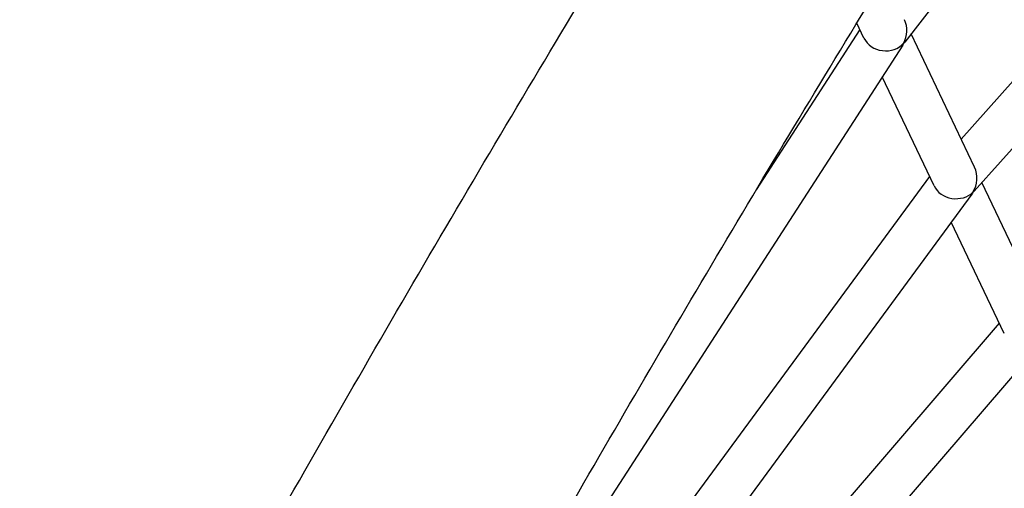
# Model space of a CAD drawing. Units: millimetres. Extents: x 33940 to 63640, y -4121 to 16879.
# Drawn here: x 46699 to 47052, y 396 to 564 of the extents above; entities that cross this region are included whole.
import ezdxf

# ---------------------------------------------------------------- set-up
doc = ezdxf.new("R2010")
doc.units = ezdxf.units.MM
doc.header["$LTSCALE"] = 15
doc.layers.add('P001', color=131, linetype='Continuous')

msp = doc.modelspace()

# ---------------------------------------------------------------- linework, layer by layer
at = {"layer": 'P001', "extrusion": (0, 1, 0)}
for p, q in [((47295.33, 810.32), (47036.96, 521.08)), ((47308.91, 801.51), (47041.65, 502.31)), ((47039.5, 585.38), (47016.73, 555.86)), ((47002.04, 557.26), (46999.45, 562.69)), ((47000.54, 560.41), (46963.33, 502.84)), ((47041.78, 510.95), (47019.01, 558.82)), ((47015.94, 554.77), (46811.46, 238.44)), ((47027.25, 504.24), (47008.61, 543.43)), ((47025.63, 507.66), (46784.47, 179.69)), ((47066.97, 457.98), (47044.41, 505.41)), ((47040.83, 501.32), (46796.13, 168.54)), ((47052.47, 451.21), (47033.43, 491.25)), ((47050.67, 454.99), (46815.4, 180.98)), ((47065.59, 447.8), (46825.64, 168.34))]:
    msp.add_line(p, q, dxfattribs=at)
at = {"layer": 'P001'}
for centre, major_axis, ratio, start_param, end_param in [((47009.68, 559.82), (0.91, 8.55), 0.903446, 4.275911, 5.309104), ((47009.68, 559.82), (-8.25, 0.54), 0.855434, 0.44527, 2.55367), ((47034.91, 506.77), (1.22, 8.51), 0.89817, 4.24639, 5.349341), ((47034.91, 506.77), (-8.26, 0.79), 0.85839, 0.47426, 2.512901)]:
    msp.add_ellipse(centre, major_axis=major_axis, ratio=ratio, start_param=start_param, end_param=end_param, dxfattribs=at)
at = {"layer": 'P001', "extrusion": (-2.22045e-16, 2.46519e-32, -1)}
msp.add_ellipse((47009.68, 559.82), major_axis=(-8.3, 0.89), ratio=0.836004, start_param=3.615652, end_param=3.710262, dxfattribs=at)
at = {"layer": 'P001', "extrusion": (-2.22045e-16, 0, -1)}
for centre, major_axis, ratio, start_param, end_param in [((47009.68, 559.82), (0.57, 8.7), 0.890086, 2.053649, 2.130673), ((47034.91, 506.77), (0.83, 8.67), 0.887752, 2.090291, 2.163609), ((47034.91, 506.77), (-8.29, 1.19), 0.844236, 3.652826, 3.742666), ((47034.91, 506.77), (-6.22, 5.05), 0.173697, 2.9789, 3.060014)]:
    msp.add_ellipse(centre, major_axis=major_axis, ratio=ratio, start_param=start_param, end_param=end_param, dxfattribs=at)
at = {"layer": 'P001', "extrusion": (-2.22045e-16, -1.2326e-31, -1)}
msp.add_ellipse((47009.68, 559.82), major_axis=(-6.54, 4.62), ratio=0.211353, start_param=2.990148, end_param=3.055776, dxfattribs=at)
at = {"layer": 'P001'}
for points, knots in [([(46698.59, 217.68), (46718.44, 254.36), (46738.51, 290.85), (46779.13, 363.5), (46799.69, 399.66), (46841.18, 471.48), (46862.11, 507.13), (46904.26, 577.73), (46925.46, 612.68), (46946.82, 647.32)], [3.517746, 3.517746, 3.517746, 3.517746, 3.5593733, 3.5593733, 3.6011435, 3.6011435, 3.6429125, 3.6429125, 3.6845359, 3.6845359, 3.6845359, 3.6845359]), ([(46779.04, 179.12), (46782.85, 186.17), (46786.68, 193.21), (46809.2, 234.51), (46828.08, 268.61), (46866.25, 336.49), (46885.55, 370.28), (46924.48, 437.39), (46944.11, 470.71), (46983.6, 536.74), (47003.47, 569.44), (47023.46, 601.86)], [3.5192155, 3.5192155, 3.5192155, 3.5192155, 3.5272952, 3.5272952, 3.5666734, 3.5666734, 3.6061765, 3.6061765, 3.6456809, 3.6456809, 3.6850627, 3.6850627, 3.6850627, 3.6850627])]:
    msp.add_open_spline(points, degree=3, knots=knots, dxfattribs=at)

doc.saveas('drawing.dxf')
